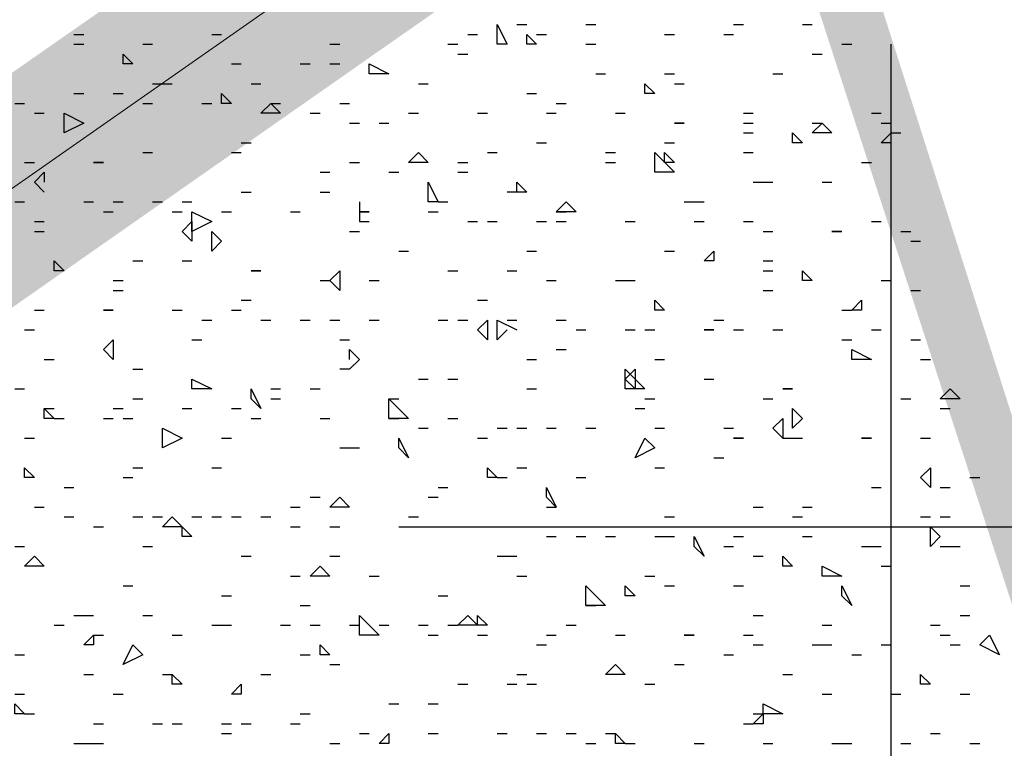
# Model space of a CAD drawing. Units: millimetres. Extents: x 1673208 to 1673933, y 2368702 to 2369513.
# Drawn here: x 1673400 to 1673406, y 2369001 to 2369005 of the extents above; entities that cross this region are included whole.
import ezdxf

# ---------------------------------------------------------------- set-up
doc = ezdxf.new("R2010")
doc.units = ezdxf.units.MM
doc.layers.add('PDF _Геометрия', color=3, linetype='Continuous')
doc.layers.add('PDF _Сплошная заливка', color=7, linetype='Continuous')

msp = doc.modelspace()

# ---------------------------------------------------------------- linework, layer by layer
at = {"layer": 'PDF _Геометрия', "color": 5, "linetype": 'ByBlock', "lineweight": 5}
msp.add_lwpolyline([(1673717.1338, 2369004.0136), (1673461.4321, 2368825.1767), (1673367.5412, 2368952.0096), (1673356.6222, 2368973.7242), (1673612.8174, 2369152.8696)], close=True, dxfattribs=at)
at = {"layer": 'PDF _Геометрия', "color": 244, "linetype": 'ByBlock', "lineweight": 25, "true_color": 0x991a1d}
for points in [[(1673403.0742, 2369004.9389), (1673403.0125, 2369004.9389), (1673403.0125, 2369005.0623)], [(1673403.2592, 2369004.9389), (1673403.1976, 2369004.9389), (1673403.1976, 2369005.0006)], [(1673400.73, 2369004.8156), (1673400.6683, 2369004.8156), (1673400.6683, 2369004.8772)], [(1673402.3339, 2369004.7539), (1673402.2105, 2369004.7539), (1673402.2105, 2369004.8156)], [(1673403.9995, 2369004.6305), (1673403.9378, 2369004.6305), (1673403.9378, 2369004.6922)], [(1673401.3469, 2369004.5688), (1673401.2852, 2369004.5688), (1673401.2852, 2369004.6305)], [(1673401.6553, 2369004.5071), (1673401.5319, 2369004.5071), (1673401.5936, 2369004.5688)], [(1673400.4215, 2369004.4454), (1673400.2982, 2369004.3837), (1673400.2982, 2369004.5071)], [(1673404.1846, 2369004.4454), (1673404.1229, 2369004.4454)], [(1673405.1099, 2369004.3837), (1673404.9865, 2369004.3837), (1673405.0482, 2369004.4454)], [(1673404.9249, 2369004.322), (1673404.8632, 2369004.322), (1673404.8632, 2369004.3837)], [(1673402.5807, 2369004.1987), (1673402.4573, 2369004.1987), (1673402.519, 2369004.2604)], [(1673403.9995, 2369004.137), (1673403.9995, 2369004.2604), (1673404.1229, 2369004.137)], [(1673404.1229, 2369004.1987), (1673404.0612, 2369004.1987), (1673404.0612, 2369004.2604)], [(1673400.5449, 2369004.1987), (1673400.4832, 2369004.1987)], [(1673402.5807, 2369003.9519), (1673402.5807, 2369004.0753), (1673402.6424, 2369003.9519)], [(1673403.506, 2369003.8902), (1673403.3826, 2369003.8902), (1673403.4443, 2369003.9519)], [(1673401.1001, 2369003.7668), (1673401.1001, 2369003.8902), (1673401.2235, 2369003.8285)], [(1673402.2105, 2369003.8902), (1673402.1488, 2369003.8902)], [(1673401.1001, 2369003.7052), (1673401.0384, 2369003.7668), (1673401.1001, 2369003.8285)], [(1673401.2852, 2369003.7052), (1673401.2235, 2369003.6435), (1673401.2235, 2369003.7668)], [(1673405.1716, 2369003.7668), (1673405.1099, 2369003.7668)], [(1673404.3696, 2369003.5818), (1673404.308, 2369003.5818), (1673404.3696, 2369003.6435)], [(1673400.2982, 2369003.5201), (1673400.2365, 2369003.5201), (1673400.2365, 2369003.5818)], [(1673401.5319, 2369003.5201), (1673401.4703, 2369003.5201)], [(1673402.0255, 2369003.3967), (1673401.9638, 2369003.4584), (1673402.0255, 2369003.5201)], [(1673404.9865, 2369003.4584), (1673404.9249, 2369003.4584), (1673404.9249, 2369003.5201)], [(1673404.0612, 2369003.2733), (1673403.9995, 2369003.2733), (1673403.9995, 2369003.335)], [(1673405.295, 2369003.2733), (1673405.2333, 2369003.2733), (1673405.295, 2369003.335)], [(1673400.6066, 2369003.2733), (1673400.5449, 2369003.2733)], [(1673402.9508, 2369003.0883), (1673402.8891, 2369003.15), (1673402.9508, 2369003.2116)], [(1673404.3696, 2369003.15), (1673404.308, 2369003.15)], [(1673400.6066, 2369002.9649), (1673400.5449, 2369003.0266), (1673400.6066, 2369003.0883)], [(1673405.2333, 2369002.9649), (1673405.2333, 2369003.0266), (1673405.3567, 2369002.9649)], [(1673403.8144, 2369002.7798), (1673403.8144, 2369002.9032), (1673403.9378, 2369002.7798)], [(1673403.8761, 2369002.7798), (1673403.8144, 2369002.8415), (1673403.8761, 2369002.9032)], [(1673401.2235, 2369002.7798), (1673401.1001, 2369002.7798), (1673401.1001, 2369002.8415)], [(1673401.5319, 2369002.6564), (1673401.4703, 2369002.7181), (1673401.4703, 2369002.7798)], [(1673404.8632, 2369002.7798), (1673404.8015, 2369002.7798)], [(1673405.9119, 2369002.7181), (1673405.7885, 2369002.7181), (1673405.8502, 2369002.7798)], [(1673402.3339, 2369002.5947), (1673402.3339, 2369002.7181), (1673402.4573, 2369002.5947)], [(1673400.2365, 2369002.5947), (1673400.1748, 2369002.5947), (1673400.1748, 2369002.6564)], [(1673404.9249, 2369002.5947), (1673404.8632, 2369002.5331), (1673404.8632, 2369002.6564)], [(1673404.8015, 2369002.4714), (1673404.7398, 2369002.5331), (1673404.8015, 2369002.5947)], [(1673400.9151, 2369002.4097), (1673400.9151, 2369002.5331), (1673401.0384, 2369002.4714)], [(1673402.4573, 2369002.348), (1673402.3956, 2369002.4097), (1673402.3956, 2369002.4714)], [(1673403.9995, 2369002.4097), (1673403.8761, 2369002.348), (1673403.9378, 2369002.4714)], [(1673404.5547, 2369002.4714), (1673404.493, 2369002.4714)], [(1673405.3567, 2369002.4714), (1673405.295, 2369002.4714)], [(1673400.1131, 2369002.2246), (1673400.0514, 2369002.2246), (1673400.0514, 2369002.2863)], [(1673403.0125, 2369002.2246), (1673402.9508, 2369002.2246), (1673402.9508, 2369002.2863)], [(1673405.7268, 2369002.1629), (1673405.6651, 2369002.2246), (1673405.7268, 2369002.2863)], [(1673403.3826, 2369002.0395), (1673403.3209, 2369002.1012), (1673403.3209, 2369002.1629)], [(1673402.0871, 2369002.0395), (1673401.9638, 2369002.0395), (1673402.0255, 2369002.1012)], [(1673401.0384, 2369001.9162), (1673400.9151, 2369001.9162), (1673400.9767, 2369001.9779)], [(1673401.1001, 2369001.8545), (1673401.0384, 2369001.8545), (1673401.0384, 2369001.9162)], [(1673405.7885, 2369001.8545), (1673405.7268, 2369001.7928), (1673405.7268, 2369001.9162)], [(1673404.308, 2369001.7311), (1673404.2463, 2369001.7928), (1673404.2463, 2369001.8545)], [(1673400.1748, 2369001.6694), (1673400.0514, 2369001.6694), (1673400.1131, 2369001.7311)], [(1673404.8632, 2369001.6694), (1673404.8015, 2369001.6694), (1673404.8015, 2369001.7311)], [(1673401.9638, 2369001.6077), (1673401.8404, 2369001.6077), (1673401.9021, 2369001.6694)], [(1673405.0482, 2369001.6077), (1673405.0482, 2369001.6694), (1673405.1716, 2369001.6077)], [(1673403.5677, 2369001.4227), (1673403.5677, 2369001.546), (1673403.6911, 2369001.4227)], [(1673403.8761, 2369001.4843), (1673403.8144, 2369001.4843), (1673403.8144, 2369001.546)], [(1673405.2333, 2369001.4227), (1673405.1716, 2369001.4843), (1673405.1716, 2369001.546)], [(1673402.1488, 2369001.2376), (1673402.1488, 2369001.361), (1673402.2722, 2369001.2376)], [(1673402.8891, 2369001.2993), (1673402.7657, 2369001.2993), (1673402.8274, 2369001.361)], [(1673402.9508, 2369001.2993), (1673402.8891, 2369001.2993), (1673402.8891, 2369001.361)], [(1673400.4832, 2369001.1759), (1673400.4215, 2369001.1759), (1673400.4832, 2369001.2376)], [(1673404.2463, 2369001.2376), (1673404.1846, 2369001.2376)], [(1673406.1586, 2369001.1142), (1673406.0353, 2369001.1759), (1673406.0969, 2369001.2376)], [(1673400.6683, 2369001.0525), (1673400.73, 2369001.1759), (1673400.7917, 2369001.1142)], [(1673401.9638, 2369001.1142), (1673401.9021, 2369001.1142), (1673401.9021, 2369001.1759)], [(1673403.8144, 2369000.9908), (1673403.6911, 2369000.9908), (1673403.7528, 2369001.0525)], [(1673401.0384, 2369000.9291), (1673400.9767, 2369000.9291), (1673400.9767, 2369000.9908)], [(1673405.7268, 2369000.9291), (1673405.6651, 2369000.9291), (1673405.6651, 2369000.9908)], [(1673401.4086, 2369000.8675), (1673401.3469, 2369000.8675), (1673401.4086, 2369000.9291)], [(1673400.0514, 2369000.7441), (1673399.9897, 2369000.7441), (1673399.9897, 2369000.8058)], [(1673404.8015, 2369000.7441), (1673404.6781, 2369000.7441), (1673404.6781, 2369000.8058)], [(1673404.6781, 2369000.6824), (1673404.6164, 2369000.6824), (1673404.6781, 2369000.7441)], [(1673402.3339, 2369000.559), (1673402.2722, 2369000.559), (1673402.3339, 2369000.6207)], [(1673403.8144, 2369000.559), (1673403.7528, 2369000.559), (1673403.7528, 2369000.6207)]]:
    msp.add_lwpolyline(points, close=True, dxfattribs=at)
for points in [[(1673403.1359, 2369005.0623), (1673403.1976, 2369005.0623)], [(1673403.5677, 2369005.0623), (1673403.6294, 2369005.0623)], [(1673404.493, 2369005.0623), (1673404.5547, 2369005.0623)], [(1673404.9249, 2369005.0623), (1673404.9865, 2369005.0623)], [(1673400.3599, 2369005.0006), (1673400.4215, 2369005.0006)], [(1673401.2235, 2369005.0006), (1673401.2852, 2369005.0006)], [(1673402.8274, 2369005.0006), (1673402.8891, 2369005.0006)], [(1673403.2592, 2369005.0006), (1673403.3209, 2369005.0006)], [(1673404.0612, 2369005.0006), (1673404.1229, 2369005.0006)], [(1673404.4313, 2369005.0006), (1673404.493, 2369005.0006)], [(1673400.3599, 2369004.9389), (1673400.4215, 2369004.9389)], [(1673400.7917, 2369004.9389), (1673400.8534, 2369004.9389)], [(1673401.9638, 2369004.9389), (1673402.0255, 2369004.9389)], [(1673402.704, 2369004.9389), (1673402.7657, 2369004.9389)], [(1673403.5677, 2369004.9389), (1673403.6294, 2369004.9389)], [(1673405.1716, 2369004.9389), (1673405.2333, 2369004.9389)], [(1673402.7657, 2369004.8772), (1673402.8274, 2369004.8772)], [(1673404.9865, 2369004.8772), (1673405.0482, 2369004.8772)], [(1673401.3469, 2369004.8156), (1673401.4086, 2369004.8156)], [(1673401.7787, 2369004.8156), (1673401.8404, 2369004.8156)], [(1673401.9638, 2369004.8156), (1673402.0255, 2369004.8156)], [(1673403.6294, 2369004.7539), (1673403.6911, 2369004.7539)], [(1673404.0612, 2369004.7539), (1673404.1229, 2369004.7539)], [(1673404.7398, 2369004.7539), (1673404.8015, 2369004.7539)], [(1673400.8534, 2369004.6922), (1673400.9151, 2369004.6922), (1673400.9767, 2369004.6922)], [(1673401.4703, 2369004.6922), (1673401.5319, 2369004.6922)], [(1673402.519, 2369004.6922), (1673402.5807, 2369004.6922)], [(1673404.1229, 2369004.6922), (1673404.1846, 2369004.6922)], [(1673400.3599, 2369004.6305), (1673400.4215, 2369004.6305)], [(1673400.6066, 2369004.6305), (1673400.6683, 2369004.6305)], [(1673403.1976, 2369004.6305), (1673403.2592, 2369004.6305)], [(1673399.9897, 2369004.5688), (1673400.0514, 2369004.5688)], [(1673400.7917, 2369004.5688), (1673400.8534, 2369004.5688)], [(1673401.1618, 2369004.5688), (1673401.2235, 2369004.5688)], [(1673401.5936, 2369004.5688), (1673401.6553, 2369004.5688)], [(1673402.0255, 2369004.5688), (1673402.0871, 2369004.5688)], [(1673403.3826, 2369004.5688), (1673403.4443, 2369004.5688)], [(1673400.1131, 2369004.5071), (1673400.1748, 2369004.5071)], [(1673401.8404, 2369004.5071), (1673401.9021, 2369004.5071)], [(1673402.4573, 2369004.5071), (1673402.519, 2369004.5071)], [(1673402.8891, 2369004.5071), (1673402.9508, 2369004.5071)], [(1673403.3209, 2369004.5071), (1673403.3826, 2369004.5071)], [(1673403.7528, 2369004.5071), (1673403.8144, 2369004.5071)], [(1673404.5547, 2369004.5071), (1673404.6164, 2369004.5071)], [(1673405.3567, 2369004.5071), (1673405.4184, 2369004.5071)], [(1673402.0871, 2369004.4454), (1673402.1488, 2369004.4454)], [(1673402.2722, 2369004.4454), (1673402.3339, 2369004.4454)], [(1673404.5547, 2369004.4454), (1673404.6164, 2369004.4454)], [(1673404.9865, 2369004.4454), (1673405.0482, 2369004.4454)], [(1673405.4184, 2369004.4454), (1673405.4801, 2369004.4454)], [(1673404.5547, 2369004.3837), (1673404.6164, 2369004.3837)], [(1673405.4801, 2369004.322), (1673405.4184, 2369004.322), (1673405.4801, 2369004.3837), (1673405.5417, 2369004.3837)], [(1673401.4086, 2369004.322), (1673401.4703, 2369004.322)], [(1673403.2592, 2369004.322), (1673403.3209, 2369004.322)], [(1673404.0612, 2369004.322), (1673404.1229, 2369004.322)], [(1673400.7917, 2369004.2604), (1673400.8534, 2369004.2604)], [(1673401.3469, 2369004.2604), (1673401.4086, 2369004.2604)], [(1673402.9508, 2369004.2604), (1673403.0125, 2369004.2604)], [(1673403.6911, 2369004.2604), (1673403.7528, 2369004.2604)], [(1673404.5547, 2369004.2604), (1673404.6164, 2369004.2604)], [(1673400.0514, 2369004.1987), (1673400.1131, 2369004.1987)], [(1673402.0871, 2369004.1987), (1673402.1488, 2369004.1987)], [(1673402.7657, 2369004.1987), (1673402.8274, 2369004.1987)], [(1673403.6911, 2369004.1987), (1673403.7528, 2369004.1987)], [(1673405.295, 2369004.1987), (1673405.3567, 2369004.1987)], [(1673400.1748, 2369004.0136), (1673400.1131, 2369004.0753), (1673400.1748, 2369004.137), (1673400.1748, 2369004.0753)], [(1673401.9021, 2369004.137), (1673401.9638, 2369004.137)], [(1673402.3339, 2369004.137), (1673402.3956, 2369004.137)], [(1673402.7657, 2369004.137), (1673402.8274, 2369004.137)], [(1673403.1359, 2369004.0136), (1673403.1359, 2369004.0753), (1673403.1976, 2369004.0136), (1673403.0742, 2369004.0136)], [(1673404.6164, 2369004.0753), (1673404.6781, 2369004.0753), (1673404.7398, 2369004.0753)], [(1673405.0482, 2369004.0753), (1673405.1099, 2369004.0753)], [(1673401.4086, 2369004.0136), (1673401.4703, 2369004.0136)], [(1673401.9021, 2369004.0136), (1673401.9638, 2369004.0136)], [(1673399.9897, 2369003.9519), (1673400.0514, 2369003.9519)], [(1673400.4215, 2369003.9519), (1673400.4832, 2369003.9519)], [(1673400.6066, 2369003.9519), (1673400.6683, 2369003.9519)], [(1673400.8534, 2369003.9519), (1673400.9151, 2369003.9519)], [(1673401.0384, 2369003.9519), (1673401.1001, 2369003.9519)], [(1673402.1488, 2369003.9519), (1673402.1488, 2369003.8285), (1673402.2105, 2369003.8285)], [(1673402.6424, 2369003.9519), (1673402.704, 2369003.9519)], [(1673404.1846, 2369003.9519), (1673404.2463, 2369003.9519), (1673404.308, 2369003.9519)], [(1673400.5449, 2369003.8902), (1673400.6066, 2369003.8902)], [(1673400.9767, 2369003.8902), (1673401.0384, 2369003.8902)], [(1673401.2852, 2369003.8902), (1673401.3469, 2369003.8902)], [(1673401.717, 2369003.8902), (1673401.7787, 2369003.8902)], [(1673402.5807, 2369003.8902), (1673402.6424, 2369003.8902)], [(1673403.3826, 2369003.8902), (1673403.4443, 2369003.8902)], [(1673400.1131, 2369003.8285), (1673400.1748, 2369003.8285)], [(1673402.8274, 2369003.8285), (1673402.8891, 2369003.8285)], [(1673402.9508, 2369003.8285), (1673403.0125, 2369003.8285)], [(1673403.2592, 2369003.8285), (1673403.3209, 2369003.8285)], [(1673403.3826, 2369003.8285), (1673403.4443, 2369003.8285)], [(1673403.8144, 2369003.8285), (1673403.8761, 2369003.8285)], [(1673404.2463, 2369003.8285), (1673404.308, 2369003.8285)], [(1673404.5547, 2369003.8285), (1673404.6164, 2369003.8285)], [(1673405.3567, 2369003.8285), (1673405.4184, 2369003.8285)], [(1673400.1131, 2369003.7668), (1673400.1748, 2369003.7668)], [(1673402.0871, 2369003.7668), (1673402.1488, 2369003.7668)], [(1673404.6781, 2369003.7668), (1673404.7398, 2369003.7668)], [(1673405.5417, 2369003.7668), (1673405.6034, 2369003.7668)], [(1673405.6034, 2369003.7052), (1673405.6651, 2369003.7052)], [(1673402.3956, 2369003.6435), (1673402.4573, 2369003.6435)], [(1673403.1976, 2369003.6435), (1673403.2592, 2369003.6435)], [(1673404.0612, 2369003.6435), (1673404.1229, 2369003.6435)], [(1673400.73, 2369003.5818), (1673400.7917, 2369003.5818)], [(1673401.0384, 2369003.5818), (1673401.1001, 2369003.5818)], [(1673404.6781, 2369003.5818), (1673404.7398, 2369003.5818)], [(1673402.704, 2369003.5201), (1673402.7657, 2369003.5201)], [(1673403.0742, 2369003.5201), (1673403.1359, 2369003.5201)], [(1673404.6781, 2369003.5201), (1673404.7398, 2369003.5201)], [(1673400.6066, 2369003.4584), (1673400.6683, 2369003.4584)], [(1673401.9021, 2369003.4584), (1673401.9638, 2369003.4584)], [(1673402.2105, 2369003.4584), (1673402.2722, 2369003.4584)], [(1673403.3209, 2369003.4584), (1673403.3826, 2369003.4584)], [(1673403.7528, 2369003.4584), (1673403.8144, 2369003.4584), (1673403.8761, 2369003.4584)], [(1673405.4184, 2369003.4584), (1673405.4801, 2369003.4584)], [(1673400.6066, 2369003.3967), (1673400.6683, 2369003.3967)], [(1673404.6781, 2369003.3967), (1673404.7398, 2369003.3967)], [(1673405.6034, 2369003.3967), (1673405.6651, 2369003.3967)], [(1673401.4086, 2369003.335), (1673401.4703, 2369003.335)], [(1673402.8891, 2369003.335), (1673402.9508, 2369003.335)], [(1673400.1131, 2369003.2733), (1673400.1748, 2369003.2733)], [(1673400.9767, 2369003.2733), (1673401.0384, 2369003.2733)], [(1673401.3469, 2369003.2733), (1673401.4086, 2369003.2733)], [(1673405.1716, 2369003.2733), (1673405.2333, 2369003.2733)], [(1673401.1618, 2369003.2116), (1673401.2235, 2369003.2116)], [(1673401.5319, 2369003.2116), (1673401.5936, 2369003.2116)], [(1673401.7787, 2369003.2116), (1673401.8404, 2369003.2116)], [(1673401.9638, 2369003.2116), (1673402.0255, 2369003.2116)], [(1673402.2105, 2369003.2116), (1673402.2722, 2369003.2116)], [(1673402.6424, 2369003.2116), (1673402.704, 2369003.2116)], [(1673402.7657, 2369003.2116), (1673402.8274, 2369003.2116)], [(1673403.0742, 2369003.15), (1673403.0125, 2369003.0883), (1673403.0125, 2369003.2116), (1673403.1359, 2369003.15)], [(1673403.0742, 2369003.2116), (1673403.1359, 2369003.2116)], [(1673403.3826, 2369003.2116), (1673403.4443, 2369003.2116)], [(1673404.3696, 2369003.2116), (1673404.4313, 2369003.2116)], [(1673400.0514, 2369003.15), (1673400.1131, 2369003.15)], [(1673403.506, 2369003.15), (1673403.5677, 2369003.15)], [(1673403.8144, 2369003.15), (1673403.8761, 2369003.15)], [(1673403.9378, 2369003.15), (1673403.9995, 2369003.15)], [(1673404.493, 2369003.15), (1673404.5547, 2369003.15)], [(1673404.7398, 2369003.15), (1673404.8015, 2369003.15)], [(1673405.3567, 2369003.15), (1673405.4184, 2369003.15)], [(1673401.1001, 2369003.0883), (1673401.1618, 2369003.0883)], [(1673402.0255, 2369003.0883), (1673402.0871, 2369003.0883)], [(1673405.1716, 2369003.0883), (1673405.2333, 2369003.0883)], [(1673405.6034, 2369003.0883), (1673405.6651, 2369003.0883)], [(1673402.0871, 2369002.9649), (1673402.0871, 2369003.0266), (1673402.1488, 2369002.9649), (1673402.0871, 2369002.9032), (1673402.0255, 2369002.9032)], [(1673403.3826, 2369003.0266), (1673403.4443, 2369003.0266)], [(1673400.1748, 2369002.9649), (1673400.2365, 2369002.9649)], [(1673403.1976, 2369002.9649), (1673403.2592, 2369002.9649)], [(1673403.9995, 2369002.9649), (1673404.0612, 2369002.9649)], [(1673405.6651, 2369002.9649), (1673405.7268, 2369002.9649)], [(1673400.73, 2369002.9032), (1673400.7917, 2369002.9032)], [(1673402.519, 2369002.8415), (1673402.5807, 2369002.8415)], [(1673402.704, 2369002.8415), (1673402.7657, 2369002.8415)], [(1673404.308, 2369002.8415), (1673404.3696, 2369002.8415)], [(1673399.9897, 2369002.7798), (1673400.0514, 2369002.7798)], [(1673401.5936, 2369002.7798), (1673401.6553, 2369002.7798)], [(1673401.8404, 2369002.7798), (1673401.9021, 2369002.7798)], [(1673403.1976, 2369002.7798), (1673403.2592, 2369002.7798)], [(1673400.73, 2369002.7181), (1673400.7917, 2369002.7181)], [(1673401.5936, 2369002.7181), (1673401.6553, 2369002.7181)], [(1673402.3339, 2369002.7181), (1673402.3956, 2369002.7181)], [(1673403.9378, 2369002.7181), (1673403.9995, 2369002.7181)], [(1673404.6781, 2369002.7181), (1673404.7398, 2369002.7181)], [(1673405.5417, 2369002.7181), (1673405.6034, 2369002.7181)], [(1673400.1748, 2369002.6564), (1673400.2365, 2369002.6564)], [(1673400.6066, 2369002.6564), (1673400.6683, 2369002.6564)], [(1673401.0384, 2369002.6564), (1673401.1001, 2369002.6564)], [(1673401.3469, 2369002.6564), (1673401.4086, 2369002.6564)], [(1673403.8761, 2369002.6564), (1673403.9378, 2369002.6564)], [(1673405.7885, 2369002.6564), (1673405.8502, 2369002.6564)], [(1673400.2365, 2369002.5947), (1673400.2982, 2369002.5947)], [(1673400.5449, 2369002.5947), (1673400.6066, 2369002.5947)], [(1673400.6683, 2369002.5947), (1673400.73, 2369002.5947)], [(1673401.4703, 2369002.5947), (1673401.5319, 2369002.5947)], [(1673401.9021, 2369002.5947), (1673401.9638, 2369002.5947)], [(1673402.3339, 2369002.5947), (1673402.3956, 2369002.5947)], [(1673402.704, 2369002.5947), (1673402.7657, 2369002.5947)], [(1673402.519, 2369002.5331), (1673402.5807, 2369002.5331)], [(1673403.0125, 2369002.5331), (1673403.0742, 2369002.5331)], [(1673403.1359, 2369002.5331), (1673403.1976, 2369002.5331)], [(1673403.3209, 2369002.5331), (1673403.3826, 2369002.5331)], [(1673403.5677, 2369002.5331), (1673403.6294, 2369002.5331)], [(1673403.9995, 2369002.5331), (1673404.0612, 2369002.5331)], [(1673404.4313, 2369002.5331), (1673404.493, 2369002.5331)], [(1673400.0514, 2369002.4714), (1673400.1131, 2369002.4714)], [(1673401.2852, 2369002.4714), (1673401.3469, 2369002.4714)], [(1673402.8891, 2369002.4714), (1673402.9508, 2369002.4714)], [(1673404.8015, 2369002.4714), (1673404.8632, 2369002.4714), (1673404.9249, 2369002.4714)], [(1673405.295, 2369002.4714), (1673405.3567, 2369002.4714)], [(1673405.6651, 2369002.4714), (1673405.7268, 2369002.4714)], [(1673402.0255, 2369002.4097), (1673402.0871, 2369002.4097), (1673402.1488, 2369002.4097)], [(1673404.3696, 2369002.348), (1673404.4313, 2369002.348)], [(1673400.73, 2369002.2863), (1673400.7917, 2369002.2863)], [(1673401.2235, 2369002.2863), (1673401.2852, 2369002.2863)], [(1673403.1359, 2369002.2863), (1673403.1976, 2369002.2863)], [(1673403.9995, 2369002.2863), (1673404.0612, 2369002.2863)], [(1673400.6683, 2369002.2246), (1673400.73, 2369002.2246)], [(1673403.0125, 2369002.2246), (1673403.0742, 2369002.2246)], [(1673403.506, 2369002.2246), (1673403.5677, 2369002.2246)], [(1673405.9736, 2369002.2246), (1673406.0353, 2369002.2246)], [(1673400.2982, 2369002.1629), (1673400.3599, 2369002.1629)], [(1673402.6424, 2369002.1629), (1673402.704, 2369002.1629)], [(1673405.3567, 2369002.1629), (1673405.4184, 2369002.1629)], [(1673405.7885, 2369002.1629), (1673405.8502, 2369002.1629)], [(1673401.8404, 2369002.1012), (1673401.9021, 2369002.1012)], [(1673402.5807, 2369002.1012), (1673402.6424, 2369002.1012)], [(1673400.1131, 2369002.0395), (1673400.1748, 2369002.0395)], [(1673401.717, 2369002.0395), (1673401.7787, 2369002.0395)], [(1673403.3209, 2369002.0395), (1673403.3826, 2369002.0395)], [(1673404.6164, 2369002.0395), (1673404.6781, 2369002.0395)], [(1673404.9249, 2369002.0395), (1673404.9865, 2369002.0395)], [(1673400.2982, 2369001.9779), (1673400.3599, 2369001.9779)], [(1673400.73, 2369001.9779), (1673400.7917, 2369001.9779)], [(1673400.8534, 2369001.9779), (1673400.9151, 2369001.9779)], [(1673401.1001, 2369001.9779), (1673401.1618, 2369001.9779)], [(1673401.2235, 2369001.9779), (1673401.2852, 2369001.9779)], [(1673401.3469, 2369001.9779), (1673401.4086, 2369001.9779)], [(1673401.5319, 2369001.9779), (1673401.5936, 2369001.9779)], [(1673402.4573, 2369001.9779), (1673402.519, 2369001.9779)], [(1673404.0612, 2369001.9779), (1673404.1229, 2369001.9779)], [(1673404.8632, 2369001.9779), (1673404.9249, 2369001.9779)], [(1673405.6651, 2369001.9779), (1673405.7268, 2369001.9779)], [(1673405.7885, 2369001.9779), (1673405.8502, 2369001.9779)], [(1673400.4832, 2369001.9162), (1673400.5449, 2369001.9162)], [(1673401.717, 2369001.9162), (1673401.7787, 2369001.9162)], [(1673401.9638, 2369001.9162), (1673402.0255, 2369001.9162)], [(1673402.3956, 2369001.9162), (1673402.4573, 2369001.9162)], [(1673402.8274, 2369001.9162), (1673402.8891, 2369001.9162)], [(1673403.2592, 2369001.9162), (1673403.3209, 2369001.9162)], [(1673403.3209, 2369001.8545), (1673403.3826, 2369001.8545)], [(1673403.506, 2369001.8545), (1673403.5677, 2369001.8545)], [(1673403.6911, 2369001.8545), (1673403.7528, 2369001.8545)], [(1673403.9995, 2369001.8545), (1673404.0612, 2369001.8545), (1673404.1229, 2369001.8545)], [(1673404.493, 2369001.8545), (1673404.5547, 2369001.8545)], [(1673404.9249, 2369001.8545), (1673404.9865, 2369001.8545)], [(1673399.9897, 2369001.7928), (1673400.0514, 2369001.7928)], [(1673400.7917, 2369001.7928), (1673400.8534, 2369001.7928)], [(1673404.4313, 2369001.7928), (1673404.493, 2369001.7928)], [(1673405.295, 2369001.7928), (1673405.3567, 2369001.7928), (1673405.4184, 2369001.7928)], [(1673405.7885, 2369001.7928), (1673405.8502, 2369001.7928), (1673405.9119, 2369001.7928)], [(1673401.4086, 2369001.7311), (1673401.4703, 2369001.7311)], [(1673401.9638, 2369001.7311), (1673402.0255, 2369001.7311)], [(1673403.0125, 2369001.7311), (1673403.0742, 2369001.7311), (1673403.1359, 2369001.7311)], [(1673404.6164, 2369001.7311), (1673404.6781, 2369001.7311)], [(1673405.4184, 2369001.6694), (1673405.4801, 2369001.6694)], [(1673401.717, 2369001.6077), (1673401.7787, 2369001.6077)], [(1673402.2105, 2369001.6077), (1673402.2722, 2369001.6077)], [(1673403.1359, 2369001.6077), (1673403.1976, 2369001.6077)], [(1673403.9378, 2369001.6077), (1673403.9995, 2369001.6077)], [(1673400.6683, 2369001.546), (1673400.73, 2369001.546)], [(1673404.0612, 2369001.546), (1673404.1229, 2369001.546)], [(1673404.493, 2369001.546), (1673404.5547, 2369001.546)], [(1673405.9119, 2369001.546), (1673405.9736, 2369001.546)], [(1673401.2852, 2369001.4843), (1673401.3469, 2369001.4843)], [(1673402.6424, 2369001.4843), (1673402.704, 2369001.4843)], [(1673401.7787, 2369001.4227), (1673401.8404, 2369001.4227)], [(1673403.5677, 2369001.4227), (1673403.6294, 2369001.4227)], [(1673400.3599, 2369001.361), (1673400.4215, 2369001.361), (1673400.4832, 2369001.361)], [(1673400.7917, 2369001.361), (1673400.8534, 2369001.361)], [(1673404.6164, 2369001.361), (1673404.6781, 2369001.361)], [(1673405.9119, 2369001.361), (1673405.9736, 2369001.361)], [(1673400.2365, 2369001.2993), (1673400.2982, 2369001.2993)], [(1673401.2235, 2369001.2993), (1673401.2852, 2369001.2993), (1673401.3469, 2369001.2993)], [(1673401.6553, 2369001.2993), (1673401.717, 2369001.2993)], [(1673401.8404, 2369001.2993), (1673401.9021, 2369001.2993)], [(1673402.0871, 2369001.2993), (1673402.1488, 2369001.2993)], [(1673402.2722, 2369001.2993), (1673402.3339, 2369001.2993)], [(1673402.519, 2369001.2993), (1673402.5807, 2369001.2993)], [(1673402.704, 2369001.2993), (1673402.7657, 2369001.2993)], [(1673403.4443, 2369001.2993), (1673403.506, 2369001.2993)], [(1673405.0482, 2369001.2993), (1673405.1099, 2369001.2993)], [(1673405.7268, 2369001.2993), (1673405.7885, 2369001.2993)], [(1673400.4832, 2369001.2376), (1673400.5449, 2369001.2376)], [(1673400.9767, 2369001.2376), (1673401.0384, 2369001.2376)], [(1673402.5807, 2369001.2376), (1673402.6424, 2369001.2376)], [(1673402.8891, 2369001.2376), (1673402.9508, 2369001.2376)], [(1673403.3209, 2369001.2376), (1673403.3826, 2369001.2376)], [(1673403.7528, 2369001.2376), (1673403.8144, 2369001.2376)], [(1673404.5547, 2369001.2376), (1673404.6164, 2369001.2376)], [(1673405.7885, 2369001.2376), (1673405.8502, 2369001.2376)], [(1673403.2592, 2369001.1759), (1673403.3209, 2369001.1759)], [(1673404.6164, 2369001.1759), (1673404.6781, 2369001.1759)], [(1673404.9865, 2369001.1759), (1673405.0482, 2369001.1759), (1673405.1099, 2369001.1759)], [(1673405.4184, 2369001.1759), (1673405.4801, 2369001.1759)], [(1673405.8502, 2369001.1759), (1673405.9119, 2369001.1759)], [(1673399.9897, 2369001.1142), (1673400.0514, 2369001.1142)], [(1673401.7787, 2369001.1142), (1673401.8404, 2369001.1142)], [(1673404.4313, 2369001.1142), (1673404.493, 2369001.1142)], [(1673405.2333, 2369001.1142), (1673405.295, 2369001.1142)], [(1673401.9638, 2369001.0525), (1673402.0255, 2369001.0525)], [(1673404.1229, 2369001.0525), (1673404.1846, 2369001.0525)], [(1673400.4215, 2369000.9908), (1673400.4832, 2369000.9908)], [(1673400.9151, 2369000.9908), (1673400.9767, 2369000.9908)], [(1673401.5319, 2369000.9908), (1673401.5936, 2369000.9908)], [(1673403.1359, 2369000.9908), (1673403.1976, 2369000.9908)], [(1673404.8015, 2369000.9908), (1673404.8632, 2369000.9908)], [(1673402.7657, 2369000.9291), (1673402.8274, 2369000.9291)], [(1673403.0742, 2369000.9291), (1673403.1359, 2369000.9291)], [(1673403.1976, 2369000.9291), (1673403.2592, 2369000.9291)], [(1673403.9378, 2369000.9291), (1673403.9995, 2369000.9291)], [(1673399.9897, 2369000.8675), (1673400.0514, 2369000.8675)], [(1673400.6066, 2369000.8675), (1673400.6683, 2369000.8675)], [(1673405.0482, 2369000.8675), (1673405.1099, 2369000.8675)], [(1673405.4801, 2369000.8675), (1673405.5417, 2369000.8675)], [(1673405.9119, 2369000.8675), (1673405.9736, 2369000.8675)], [(1673402.3339, 2369000.8058), (1673402.3956, 2369000.8058)], [(1673402.5807, 2369000.8058), (1673402.6424, 2369000.8058)], [(1673400.0514, 2369000.7441), (1673400.1131, 2369000.7441)], [(1673401.7787, 2369000.7441), (1673401.8404, 2369000.7441)], [(1673404.6164, 2369000.7441), (1673404.6781, 2369000.7441)], [(1673400.4832, 2369000.6824), (1673400.5449, 2369000.6824)], [(1673400.8534, 2369000.6824), (1673400.9151, 2369000.6824)], [(1673400.9767, 2369000.6824), (1673401.0384, 2369000.6824)], [(1673401.2852, 2369000.6824), (1673401.3469, 2369000.6824)], [(1673401.4086, 2369000.6824), (1673401.4703, 2369000.6824)], [(1673401.717, 2369000.6824), (1673401.7787, 2369000.6824)], [(1673404.5547, 2369000.6824), (1673404.6164, 2369000.6824)], [(1673401.2852, 2369000.6207), (1673401.3469, 2369000.6207)], [(1673402.1488, 2369000.6207), (1673402.2105, 2369000.6207)], [(1673402.5807, 2369000.6207), (1673402.6424, 2369000.6207)], [(1673403.0125, 2369000.6207), (1673403.0742, 2369000.6207)], [(1673403.2592, 2369000.6207), (1673403.3209, 2369000.6207)], [(1673403.4443, 2369000.6207), (1673403.506, 2369000.6207)], [(1673403.6911, 2369000.6207), (1673403.7528, 2369000.6207)], [(1673405.7268, 2369000.6207), (1673405.7885, 2369000.6207)], [(1673400.3599, 2369000.559), (1673400.4215, 2369000.559), (1673400.4832, 2369000.559), (1673400.5449, 2369000.559)], [(1673401.9638, 2369000.559), (1673402.0255, 2369000.559)], [(1673403.5677, 2369000.559), (1673403.6294, 2369000.559)], [(1673403.8144, 2369000.559), (1673403.8761, 2369000.559)], [(1673404.2463, 2369000.559), (1673404.308, 2369000.559)], [(1673404.6781, 2369000.559), (1673404.7398, 2369000.559)], [(1673405.1099, 2369000.559), (1673405.1716, 2369000.559), (1673405.2333, 2369000.559)], [(1673405.5417, 2369000.559), (1673405.6034, 2369000.559)], [(1673405.9736, 2369000.559), (1673406.0353, 2369000.559)]]:
    msp.add_lwpolyline(points, dxfattribs=at)
at = {"layer": 'PDF _Геометрия', "linetype": 'ByBlock', "lineweight": 25}
for points in [[(1673405.4801, 2368998.9551), (1673405.4801, 2369004.9389)], [(1673402.4573, 2369001.9162), (1673408.5028, 2369001.9162)]]:
    msp.add_lwpolyline(points, dxfattribs=at)
at = {"layer": 'PDF _Сплошная заливка', "color": 200, "linetype": 'ByBlock', "lineweight": 25, "true_color": 0xbf00ff, "transparency": 33554559}
for points in [[(1673390.9831, 2368998.4616), (1673391.6617, 2368997.4745), (1673422.1978, 2369020.2995)], [(1673391.6617, 2368997.4745), (1673422.1978, 2369020.2995), (1673422.8764, 2369019.3125)], [(1673409.4282, 2369011.3546), (1673400.73, 2369003.8285), (1673400.0514, 2369004.8156)], [(1673410.1067, 2369010.3676), (1673409.4282, 2369011.3546), (1673400.73, 2369003.8285)], [(1673395.363, 2369001.546), (1673396.0416, 2369000.559), (1673404.7398, 2369008.0851)], [(1673396.0416, 2369000.559), (1673404.7398, 2369008.0851), (1673405.4184, 2369007.0981)]]:
    msp.add_solid(points, dxfattribs=at)
at = {"layer": 'PDF _Сплошная заливка', "linetype": 'ByBlock', "lineweight": 25, "transparency": 33554559}
for points in [[(1673371.9211, 2368995.007), (1673372.1679, 2368994.6985), (1673410.0451, 2369019.9294)], [(1673372.1679, 2368994.6985), (1673410.0451, 2369019.9294), (1673410.2301, 2369019.621)], [(1673387.7753, 2368946.8277), (1673387.9603, 2368946.5193), (1673470.9323, 2369007.9617)], [(1673387.9603, 2368946.5193), (1673470.9323, 2369007.9617), (1673471.179, 2369007.6533)], [(1673404.9249, 2369006.7279), (1673404.5547, 2369006.6045), (1673408.9963, 2368993.9583)], [(1673404.5547, 2369006.6045), (1673408.9963, 2368993.9583), (1673408.6879, 2368993.8966)]]:
    msp.add_solid(points, dxfattribs=at)

doc.saveas('drawing.dxf')
